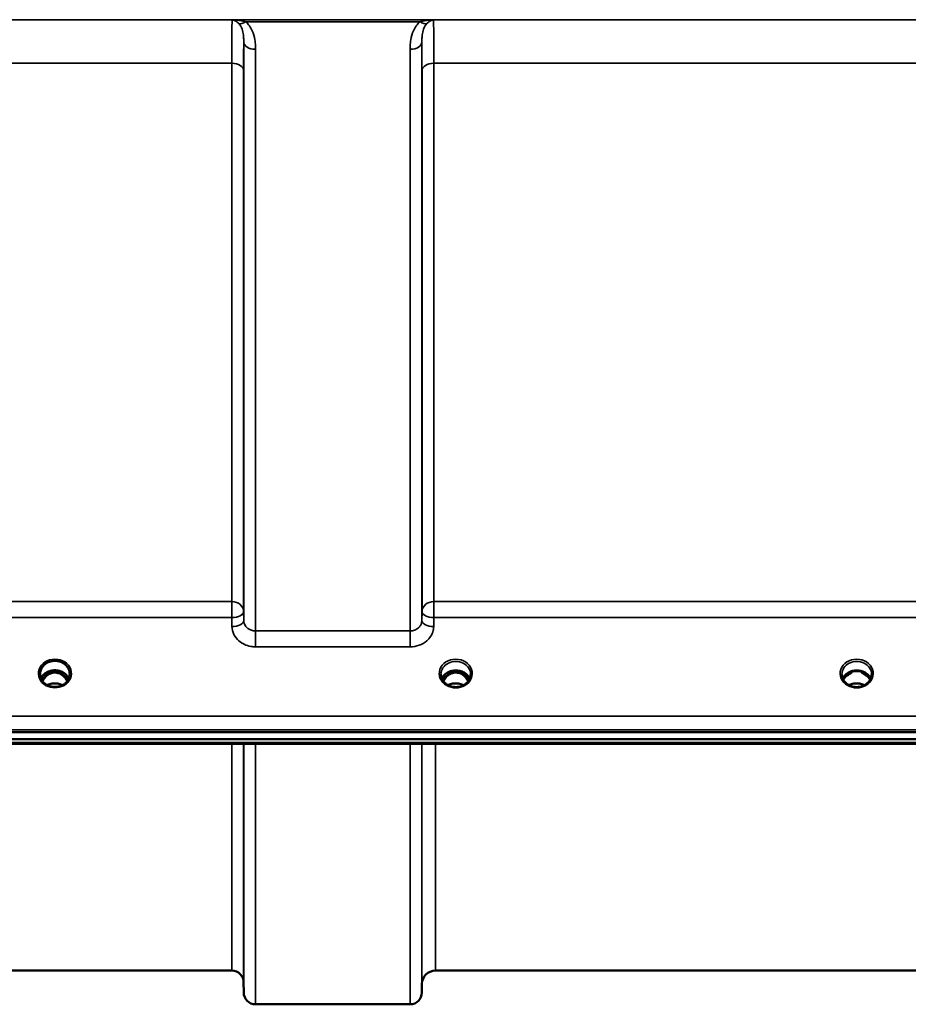
# Model space of a CAD drawing. Units: millimetres. Extents: x 0 to 14850, y 0 to 10500.
# Drawn here: x 6568 to 6832, y 3254 to 3546 of the extents above; entities that cross this region are included whole.
import ezdxf

# ---------------------------------------------------------------- set-up
doc = ezdxf.new("R2010")
doc.units = ezdxf.units.MM
doc.header["$LTSCALE"] = 50
doc.layers.add('Visible (ISO)', color=7, linetype='Continuous', lineweight=50)
doc.layers.add('Visible Narrow (ISO)', color=7, linetype='Continuous', lineweight=35)

msp = doc.modelspace()

# ---------------------------------------------------------------- linework, layer by layer
at = {"layer": 'Visible (ISO)'}
for p, q in [((6574.28, 3351.76), (6574.28, 3351.81)), ((6577.38, 3352.32), (6576.3, 3352.32)), ((6576.61, 3352.57), (6577.38, 3352.57)), ((6577.38, 3352.32), (6577.38, 3352.57)), ((6579.98, 3352.57), (6580.74, 3352.57)), ((6579.98, 3352.32), (6579.98, 3352.57)), ((6581.06, 3352.32), (6579.98, 3352.32)), ((6583.08, 3351.81), (6583.08, 3351.76)), ((6696.38, 3352.32), (6695.3, 3352.32)), ((6695.73, 3352.57), (6696.38, 3352.57)), ((6696.38, 3352.32), (6696.38, 3352.57)), ((6698.98, 3352.57), (6699.63, 3352.57)), ((6698.98, 3352.32), (6698.98, 3352.57)), ((6700.05, 3352.32), (6698.98, 3352.32)), ((6815.25, 3352.32), (6814.3, 3352.32)), ((6814.73, 3352.57), (6815.25, 3352.57)), ((6815.25, 3352.32), (6815.25, 3352.57)), ((6818.11, 3352.57), (6818.63, 3352.57)), ((6818.11, 3352.32), (6818.11, 3352.57)), ((6819.06, 3352.32), (6818.11, 3352.32)), ((6319.52, 3334.61), (7313.83, 3334.61)), ((7313.83, 3332.56), (6319.52, 3332.56)), ((7136.47, 3331.15), (6497.13, 3331.15)), ((6631.21, 3263.82), (6534.9, 3263.82)), ((6941.71, 3263.82), (6691.64, 3263.82)), ((6634.71, 3260.35), (6634.73, 3257.29)), ((6687.64, 3259.86), (6687.62, 3257.29)), ((6684.12, 3253.82), (6638.23, 3253.82))]:
    msp.add_line(p, q, dxfattribs=at)
for centre, radius, start, end in [((6631.21, 3260.32), 3.5, 0.5, 90), ((6691.64, 3259.82), 4, 90, 179.5), ((6638.23, 3257.32), 3.5, 180.5, 270), ((6684.12, 3257.32), 3.5, 270, 359.5)]:
    msp.add_arc(centre, radius, start, end, dxfattribs=at)
for centre, major_axis, ratio, start_param, end_param in [((6578.68, 3347.11), (0, -5.46), 0.787258, 3.806554, 4.196084), ((6578.68, 3347.11), (0, -5.46), 0.787258, 3.448912, 3.806554), ((6578.68, 3349.02), (4.3, 0), 0.866025, 1.263477, 1.878116), ((6578.68, 3347.11), (0, -5.46), 0.787258, 2.476631, 2.834273), ((6578.68, 3347.11), (0, -5.46), 0.787258, 2.087101, 2.476631), ((6697.68, 3347.11), (0, -5.46), 0.787258, 3.806554, 4.196084), ((6697.68, 3347.11), (0, -5.46), 0.787258, 3.448912, 3.806554), ((6697.68, 3349.02), (4.3, 0), 0.866025, 1.263477, 1.878116), ((6697.68, 3347.11), (0, -5.46), 0.787258, 2.476631, 2.834273), ((6697.68, 3347.11), (0, -5.46), 0.787258, 2.087101, 2.476631), ((6816.68, 3347.03), (0, -5.59), 0.787258, 3.472421, 3.698876), ((6816.68, 3348.96), (4.4, 0), 0.866025, 1.239968, 1.901625), ((6816.68, 3347.03), (0, -5.59), 0.787258, 2.584129, 2.810764)]:
    msp.add_ellipse(centre, major_axis=major_axis, ratio=ratio, start_param=start_param, end_param=end_param, dxfattribs=at)
for points, knots in [([(6574.28, 3351.81), (6574.28, 3351.81), (6574.28, 3351.81), (6574.28, 3351.82), (6574.28, 3351.82), (6574.28, 3351.82), (6574.28, 3351.82), (6574.28, 3351.82), (6574.28, 3351.83), (6574.28, 3351.85), (6574.28, 3351.86), (6574.28, 3351.92), (6574.28, 3351.97), (6574.29, 3352.2), (6574.31, 3352.44), (6574.49, 3353.17), (6574.68, 3353.58), (6575.22, 3354.35), (6575.58, 3354.7), (6576.43, 3355.28), (6576.92, 3355.5), (6578, 3355.77), (6578.58, 3355.82), (6579.73, 3355.71), (6580.29, 3355.55), (6581.3, 3355.06), (6581.75, 3354.73), (6582.47, 3353.93), (6582.73, 3353.48), (6583.05, 3352.52), (6583.07, 3352.13), (6583.08, 3351.92), (6583.08, 3351.87), (6583.08, 3351.84), (6583.08, 3351.83), (6583.08, 3351.82), (6583.08, 3351.82), (6583.08, 3351.82), (6583.08, 3351.82), (6583.08, 3351.81), (6583.08, 3351.81), (6583.08, 3351.81)], [-0.5163894, -0.5163894, -0.5163894, -0.5163894, -0.5160845, -0.5160845, -0.5157602, -0.5157602, -0.5149985, -0.5149985, -0.5130756, -0.5130756, -0.5079341, -0.5079341, -0.494244, -0.494244, -0.459936, -0.459936, -0.4096219, -0.4096219, -0.356142, -0.356142, -0.3006375, -0.3006375, -0.2424561, -0.2424561, -0.1833605, -0.1833605, -0.1245638, -0.1245638, -0.0669915, -0.0669915, -0.0107449, -0.0107449, -0.0030404, -0.0030404, -0.0012672, -0.0012672, -0.0006072, -0.0006072, -0.0002617, -0.0002617, 0, 0, 0, 0]), ([(6576.2, 3348.68), (6575.96, 3348.82), (6575.74, 3348.98), (6575.33, 3349.33), (6575.15, 3349.52), (6574.84, 3349.93), (6574.71, 3350.15), (6574.49, 3350.6), (6574.41, 3350.83), (6574.3, 3351.31), (6574.28, 3351.55), (6574.28, 3351.79)], [-2.5501618, -2.5501618, -2.5501618, -2.5501618, -2.3542887, -2.3542887, -2.1584156, -2.1584156, -1.9625425, -1.9625425, -1.7666694, -1.7666694, -1.5707963, -1.5707963, -1.5707963, -1.5707963]), ([(6582.82, 3350.52), (6582.67, 3350.88), (6582.45, 3351.23), (6581.89, 3351.85), (6581.54, 3352.13), (6580.76, 3352.58), (6580.34, 3352.75), (6579.44, 3352.97), (6578.97, 3353.02), (6578.04, 3352.99), (6577.58, 3352.91), (6576.71, 3352.63), (6576.3, 3352.44), (6575.57, 3351.94), (6575.26, 3351.65), (6574.81, 3351.07), (6574.65, 3350.8), (6574.54, 3350.52)], [0.349671, 0.349671, 0.349671, 0.349671, 0.661745, 0.661745, 0.981886, 0.981886, 1.296757, 1.296757, 1.609411, 1.609411, 1.921587, 1.921587, 2.234582, 2.234582, 2.550368, 2.550368, 2.791921, 2.791921, 2.791921, 2.791921]), ([(6582.36, 3349.73), (6582.3, 3349.86), (6582.23, 3349.98), (6582.02, 3350.35), (6581.86, 3350.59), (6581.36, 3351.19), (6581, 3351.52), (6580.3, 3351.95), (6579.99, 3352.09), (6579.37, 3352.27), (6579.06, 3352.32), (6578.59, 3352.33), (6578.43, 3352.32), (6577.89, 3352.26), (6577.52, 3352.15), (6576.69, 3351.77), (6576.27, 3351.45), (6575.56, 3350.7), (6575.25, 3350.25), (6575, 3349.73)], [-1.405035, -1.405035, -1.405035, -1.405035, -1.355129, -1.355129, -1.255244, -1.255244, -1.083863, -1.083863, -0.968742, -0.968742, -0.858933, -0.858933, -0.803559, -0.803559, -0.669887, -0.669887, -0.488197, -0.488197, -0.309745, -0.309745, -0.309745, -0.309745]), ([(6576.3, 3352.32), (6576.27, 3352.32), (6576.23, 3352.32), (6576.15, 3352.31), (6576.13, 3352.3), (6576.11, 3352.3)], [-0.02995252, -0.02995252, -0.02995252, -0.02995252, -0.01379877, -0.01379877, -0.00720679, -0.00720679, -0.00720679, -0.00720679]), ([(6581.25, 3352.3), (6581.22, 3352.3), (6581.2, 3352.31), (6581.14, 3352.31), (6581.11, 3352.32), (6581.07, 3352.32), (6581.06, 3352.32), (6581.06, 3352.32)], [-0.01900202, -0.01900202, -0.01900202, -0.01900202, -0.01214957, -0.01214957, -0.00170952, -0.00170952, 0, 0, 0, 0]), ([(6583.08, 3351.79), (6583.08, 3351.55), (6583.05, 3351.31), (6582.94, 3350.83), (6582.86, 3350.6), (6582.65, 3350.15), (6582.52, 3349.93), (6582.2, 3349.52), (6582.02, 3349.33), (6581.62, 3348.98), (6581.4, 3348.82), (6581.16, 3348.68)], [1.5707963, 1.5707963, 1.5707963, 1.5707963, 1.7666694, 1.7666694, 1.9625425, 1.9625425, 2.1584156, 2.1584156, 2.3542887, 2.3542887, 2.5501618, 2.5501618, 2.5501618, 2.5501618]), ([(6695.2, 3348.68), (6694.96, 3348.82), (6694.74, 3348.98), (6694.33, 3349.33), (6694.15, 3349.52), (6693.84, 3349.93), (6693.71, 3350.15), (6693.49, 3350.6), (6693.41, 3350.83), (6693.3, 3351.31), (6693.28, 3351.55), (6693.28, 3351.79)], [-2.5501618, -2.5501618, -2.5501618, -2.5501618, -2.3542887, -2.3542887, -2.1584156, -2.1584156, -1.9625425, -1.9625425, -1.7666694, -1.7666694, -1.5707963, -1.5707963, -1.5707963, -1.5707963]), ([(6701.81, 3350.5), (6701.66, 3350.85), (6701.44, 3351.18), (6700.89, 3351.8), (6700.54, 3352.08), (6699.76, 3352.53), (6699.34, 3352.7), (6698.44, 3352.92), (6697.97, 3352.97), (6697.04, 3352.94), (6696.58, 3352.86), (6695.71, 3352.58), (6695.3, 3352.39), (6694.57, 3351.89), (6694.26, 3351.6), (6693.82, 3351.03), (6693.66, 3350.77), (6693.55, 3350.5)], [0.356769, 0.356769, 0.356769, 0.356769, 0.661745, 0.661745, 0.981886, 0.981886, 1.296757, 1.296757, 1.609411, 1.609411, 1.921587, 1.921587, 2.234582, 2.234582, 2.550368, 2.550368, 2.784824, 2.784824, 2.784824, 2.784824]), ([(6701.36, 3349.73), (6701.12, 3350.21), (6700.84, 3350.63), (6700.28, 3351.25), (6700.02, 3351.48), (6699.36, 3351.93), (6698.95, 3352.12), (6698.31, 3352.28), (6698.1, 3352.31), (6697.73, 3352.33), (6697.58, 3352.33), (6697.28, 3352.31), (6697.14, 3352.29), (6696.61, 3352.18), (6696.24, 3352.04), (6695.44, 3351.58), (6695.04, 3351.23), (6694.42, 3350.49), (6694.19, 3350.12), (6694, 3349.73)], [-1.2573439, -1.2573439, -1.2573439, -1.2573439, -1.1135217, -1.1135217, -1.0067708, -1.0067708, -0.8703538, -0.8703538, -0.8067534, -0.8067534, -0.7585902, -0.7585902, -0.7157954, -0.7157954, -0.5954845, -0.5954845, -0.4362248, -0.4362248, -0.3029403, -0.3029403, -0.3029403, -0.3029403]), ([(6702.08, 3351.79), (6702.08, 3351.55), (6702.05, 3351.31), (6701.94, 3350.83), (6701.86, 3350.6), (6701.65, 3350.15), (6701.52, 3349.93), (6701.2, 3349.52), (6701.02, 3349.33), (6700.62, 3348.98), (6700.4, 3348.82), (6700.16, 3348.68)], [1.5707963, 1.5707963, 1.5707963, 1.5707963, 1.7666694, 1.7666694, 1.9625425, 1.9625425, 2.1584156, 2.1584156, 2.3542887, 2.3542887, 2.5501618, 2.5501618, 2.5501618, 2.5501618]), ([(6814.2, 3348.68), (6813.96, 3348.82), (6813.74, 3348.98), (6813.33, 3349.33), (6813.15, 3349.52), (6812.84, 3349.93), (6812.71, 3350.15), (6812.49, 3350.6), (6812.41, 3350.83), (6812.3, 3351.31), (6812.28, 3351.55), (6812.28, 3351.79)], [-2.5501618, -2.5501618, -2.5501618, -2.5501618, -2.3542887, -2.3542887, -2.1584156, -2.1584156, -1.9625425, -1.9625425, -1.7666694, -1.7666694, -1.5707963, -1.5707963, -1.5707963, -1.5707963]), ([(6820.81, 3350.5), (6820.66, 3350.85), (6820.44, 3351.18), (6819.89, 3351.8), (6819.54, 3352.08), (6818.76, 3352.53), (6818.34, 3352.7), (6817.44, 3352.92), (6816.97, 3352.97), (6816.04, 3352.94), (6815.58, 3352.86), (6814.71, 3352.58), (6814.3, 3352.39), (6813.57, 3351.89), (6813.26, 3351.6), (6812.82, 3351.03), (6812.66, 3350.77), (6812.55, 3350.5)], [0.356769, 0.356769, 0.356769, 0.356769, 0.661745, 0.661745, 0.981886, 0.981886, 1.296757, 1.296757, 1.609411, 1.609411, 1.921587, 1.921587, 2.234582, 2.234582, 2.550368, 2.550368, 2.784824, 2.784824, 2.784824, 2.784824]), ([(6813.96, 3351.46), (6813.96, 3351.46), (6813.96, 3351.46), (6814.05, 3351.54), (6814.14, 3351.61), (6814.27, 3351.71), (6814.31, 3351.74), (6814.35, 3351.77)], [-0.04798978, -0.04798978, -0.04798978, -0.04798978, -0.04763714, -0.04763714, -0.01577803, -0.01577803, 0, 0, 0, 0]), ([(6819.01, 3351.77), (6819.04, 3351.75), (6819.07, 3351.72), (6819.2, 3351.62), (6819.29, 3351.55), (6819.39, 3351.46), (6819.39, 3351.46), (6819.39, 3351.46)], [-0.05190036, -0.05190036, -0.05190036, -0.05190036, -0.03801865, -0.03801865, 0, 0, 0.0003933, 0.0003933, 0.0003933, 0.0003933]), ([(6819.14, 3352.31), (6819.12, 3352.31), (6819.1, 3352.32), (6819.07, 3352.32), (6819.06, 3352.32), (6819.06, 3352.32)], [-0.008662776, -0.008662776, -0.008662776, -0.008662776, -0.001709526, -0.001709526, 0, 0, 0, 0]), ([(6821.08, 3351.79), (6821.08, 3351.55), (6821.05, 3351.31), (6820.94, 3350.83), (6820.86, 3350.6), (6820.65, 3350.15), (6820.52, 3349.93), (6820.2, 3349.52), (6820.02, 3349.33), (6819.62, 3348.98), (6819.4, 3348.82), (6819.16, 3348.68)], [1.5707963, 1.5707963, 1.5707963, 1.5707963, 1.7666694, 1.7666694, 1.9625425, 1.9625425, 2.1584156, 2.1584156, 2.3542887, 2.3542887, 2.5501618, 2.5501618, 2.5501618, 2.5501618]), ([(6576, 3348.46), (6576, 3348.46), (6576, 3348.46), (6576.04, 3348.45), (6576.09, 3348.45), (6576.13, 3348.44)], [-0.00019378, -0.00019378, -0.00019378, -0.00019378, 0, 0, 0.01265949, 0.01265949, 0.01265949, 0.01265949]), ([(6576.04, 3348.79), (6576.29, 3348.68), (6576.38, 3348.63), (6576.45, 3348.58), (6576.48, 3348.56), (6576.5, 3348.53), (6576.5, 3348.52), (6576.5, 3348.5), (6576.49, 3348.5), (6576.48, 3348.48), (6576.47, 3348.48), (6576.43, 3348.46), (6576.41, 3348.46), (6576.35, 3348.45), (6576.32, 3348.44), (6576.27, 3348.44), (6576.26, 3348.44), (6576.26, 3348.44)], [0.0069607, 0.0069607, 0.0069607, 0.0069607, 0.1189692, 0.1189692, 0.187385, 0.187385, 0.230563, 0.230563, 0.2608406, 0.2608406, 0.2901928, 0.2901928, 0.3300199, 0.3300199, 0.3888181, 0.3888181, 0.4004757, 0.4004757, 0.4004757, 0.4004757]), ([(6581, 3348.64), (6580.73, 3348.5), (6580.43, 3348.38), (6579.81, 3348.19), (6579.49, 3348.13), (6578.84, 3348.07), (6578.51, 3348.07), (6577.86, 3348.13), (6577.54, 3348.19), (6576.92, 3348.38), (6576.63, 3348.5), (6576.35, 3348.64)], [-0.549952, -0.549952, -0.549952, -0.549952, -0.329971, -0.329971, -0.10999, -0.10999, 0.10999, 0.10999, 0.329971, 0.329971, 0.549952, 0.549952, 0.549952, 0.549952]), ([(6580.91, 3348.59), (6580.58, 3348.76), (6580.23, 3348.88), (6579.43, 3349.08), (6578.95, 3349.12), (6578.03, 3349.09), (6577.57, 3349.01), (6576.9, 3348.8), (6576.67, 3348.7), (6576.45, 3348.59)], [0.4648235, 0.4648235, 0.4648235, 0.4648235, 0.5773129, 0.5773129, 0.7167722, 0.7167722, 0.85486, 0.85486, 0.9309239, 0.9309239, 0.9309239, 0.9309239]), ([(6581.1, 3348.44), (6581.07, 3348.44), (6581.04, 3348.44), (6580.98, 3348.45), (6580.95, 3348.46), (6580.9, 3348.47), (6580.89, 3348.48), (6580.87, 3348.49), (6580.86, 3348.5), (6580.85, 3348.51), (6580.85, 3348.52), (6580.86, 3348.55), (6580.88, 3348.56), (6580.92, 3348.6), (6580.97, 3348.63), (6581.12, 3348.7), (6581.22, 3348.75), (6581.32, 3348.79)], [0.0123226, 0.0123226, 0.0123226, 0.0123226, 0.0227184, 0.0227184, 0.0365159, 0.0365159, 0.0451244, 0.0451244, 0.0524662, 0.0524662, 0.0607166, 0.0607166, 0.0743388, 0.0743388, 0.1009678, 0.1009678, 0.1338139, 0.1338139, 0.1338139, 0.1338139]), ([(6581.23, 3348.44), (6581.27, 3348.45), (6581.31, 3348.45), (6581.35, 3348.46), (6581.35, 3348.46), (6581.35, 3348.46)], [0.01068002, 0.01068002, 0.01068002, 0.01068002, 0.02319892, 0.02319892, 0.02339398, 0.02339398, 0.02339398, 0.02339398]), ([(6700.16, 3348.68), (6699.87, 3348.51), (6699.56, 3348.37), (6698.9, 3348.16), (6698.55, 3348.09), (6697.86, 3348.02), (6697.5, 3348.02), (6696.8, 3348.09), (6696.46, 3348.16), (6695.8, 3348.37), (6695.49, 3348.51), (6695.2, 3348.68)], [-0.591431, -0.591431, -0.591431, -0.591431, -0.354859, -0.354859, -0.118286, -0.118286, 0.118286, 0.118286, 0.354859, 0.354859, 0.591431, 0.591431, 0.591431, 0.591431]), ([(6699.96, 3348.57), (6699.61, 3348.74), (6699.24, 3348.88), (6698.41, 3349.08), (6697.93, 3349.12), (6697.01, 3349.09), (6696.55, 3349), (6695.87, 3348.79), (6695.63, 3348.69), (6695.4, 3348.57)], [0.4594339, 0.4594339, 0.4594339, 0.4594339, 0.5796333, 0.5796333, 0.719146, 0.719146, 0.857209, 0.857209, 0.9368867, 0.9368867, 0.9368867, 0.9368867]), ([(6819.16, 3348.68), (6818.87, 3348.51), (6818.56, 3348.37), (6817.9, 3348.16), (6817.55, 3348.09), (6816.86, 3348.02), (6816.5, 3348.02), (6815.8, 3348.09), (6815.46, 3348.16), (6814.8, 3348.37), (6814.49, 3348.51), (6814.2, 3348.68)], [-0.591431, -0.591431, -0.591431, -0.591431, -0.354859, -0.354859, -0.118286, -0.118286, 0.118286, 0.118286, 0.354859, 0.354859, 0.591431, 0.591431, 0.591431, 0.591431]), ([(6818.96, 3348.57), (6818.61, 3348.75), (6818.23, 3348.89), (6817.4, 3349.08), (6816.93, 3349.12), (6816.01, 3349.09), (6815.55, 3349.01), (6814.87, 3348.79), (6814.63, 3348.69), (6814.4, 3348.57)], [0.4591979, 0.4591979, 0.4591979, 0.4591979, 0.5805907, 0.5805907, 0.7184894, 0.7184894, 0.8561034, 0.8561034, 0.9368376, 0.9368376, 0.9368376, 0.9368376])]:
    msp.add_open_spline(points, degree=3, knots=knots, dxfattribs=at)
for points in [[(6695.3, 3352.32), (6695.28, 3352.32), (6695.25, 3352.32), (6695.21, 3352.31)], [(6700.14, 3352.31), (6700.11, 3352.32), (6700.08, 3352.32), (6700.05, 3352.32)], [(6814.3, 3352.32), (6814.28, 3352.32), (6814.25, 3352.32), (6814.21, 3352.31)], [(6576.01, 3348.8), (6576.02, 3348.8), (6576.03, 3348.79), (6576.04, 3348.79)], [(6576.26, 3348.44), (6576.21, 3348.44), (6576.17, 3348.44), (6576.13, 3348.44)], [(6581.23, 3348.44), (6581.19, 3348.44), (6581.14, 3348.44), (6581.1, 3348.44)], [(6581.32, 3348.79), (6581.33, 3348.79), (6581.34, 3348.8), (6581.35, 3348.8)]]:
    msp.add_open_spline(points, degree=3, dxfattribs=at)
at = {"layer": 'Visible Narrow (ISO)'}
for p, q in [((7207.05, 3546.17), (6426.3, 3546.17)), ((6631.29, 3546.13), (6691.06, 3546.13)), ((6635.3, 3545.58), (6687.06, 3545.58)), ((6634.73, 3367.74), (6634.73, 3539.59)), ((6638.23, 3537.36), (6638.23, 3364.69)), ((6684.12, 3364.69), (6684.12, 3537.36)), ((6687.62, 3539.59), (6687.62, 3367.74)), ((6534.9, 3533.25), (6631.21, 3533.25)), ((6631.21, 3373.39), (6631.21, 3533.25)), ((6691.15, 3533.25), (6942.21, 3533.25)), ((6691.15, 3533.25), (6691.15, 3373.39)), ((6634.71, 3530.98), (6634.71, 3370.41)), ((6687.65, 3370.41), (6687.65, 3530.98)), ((6631.21, 3373.39), (6534.9, 3373.39)), ((6631.21, 3368.66), (6631.21, 3373.39)), ((6691.15, 3373.39), (6691.15, 3368.66)), ((6942.21, 3373.39), (6691.15, 3373.39)), ((6534.9, 3368.66), (6631.21, 3368.66)), ((6631.21, 3368.66), (6631.23, 3365.99)), ((6634.73, 3367.74), (6634.71, 3370.41)), ((6687.65, 3370.41), (6687.62, 3367.74)), ((6691.12, 3365.99), (6691.15, 3368.66)), ((6691.15, 3368.66), (6942.21, 3368.66)), ((6638.23, 3364.69), (6638.23, 3359.95)), ((6684.12, 3364.69), (6638.23, 3364.69)), ((6684.12, 3359.95), (6684.12, 3364.69)), ((6638.23, 3359.95), (6684.12, 3359.95)), ((6576.3, 3352.32), (6576.3, 3352.41)), ((6581.06, 3352.32), (6581.06, 3352.41)), ((6581.13, 3351.72), (6581.13, 3351.72)), ((6695.22, 3351.72), (6695.22, 3351.72)), ((6695.3, 3352.32), (6695.3, 3352.36)), ((6700.05, 3352.32), (6700.05, 3352.36)), ((6700.13, 3351.72), (6700.13, 3351.72)), ((6814.3, 3352.32), (6814.3, 3352.36)), ((6819.06, 3352.32), (6819.06, 3352.36)), ((6819.13, 3351.72), (6819.13, 3351.72)), ((7304.65, 3339.4), (6328.7, 3339.4)), ((6328.7, 3335.33), (7304.65, 3335.33)), ((7136.24, 3331.55), (6497.11, 3331.55)), ((6631.21, 3263.82), (6631.21, 3331.15)), ((6634.71, 3331.15), (6634.71, 3260.35)), ((6634.73, 3257.29), (6634.73, 3331.15)), ((6638.23, 3331.15), (6638.23, 3253.82)), ((6684.12, 3253.82), (6684.12, 3331.15)), ((6687.62, 3331.15), (6687.62, 3257.29)), ((6687.64, 3259.86), (6687.64, 3331.15)), ((6691.64, 3331.15), (6691.64, 3263.82))]:
    msp.add_line(p, q, dxfattribs=at)
for centre, major_axis, ratio, start_param, end_param in [((6635.3, 3547.79), (-2.29, -2.65), 0.468995, 0.189432, 1.073062), ((6687.06, 3547.79), (2.29, -2.65), 0.468995, 5.210123, 6.093753), ((6638.23, 3539.61), (-3.5, 0), 0.641091, 0.008727, 1.570796), ((6684.12, 3539.61), (3.5, 0), 0.641091, 4.712389, 6.274459), ((6631.21, 3530.96), (3.5, 0), 0.654583, 0.008727, 1.570796), ((6691.15, 3530.96), (-3.5, 0), 0.654583, 4.712389, 6.274459), ((6631.21, 3370.38), (3.5, 0), 0.859528, 0.008727, 1.570796), ((6691.15, 3370.38), (-3.5, 0), 0.859528, 4.712389, 6.274459), ((6631.21, 3370.38), (3.5, 0.04), 0.492405, 4.707453, 6.278061), ((6691.15, 3370.38), (-3.5, 0.04), 0.492405, 0.005124, 1.575732), ((6631.23, 3367.72), (3.5, 0.04), 0.492405, 4.707453, 6.278062), ((6691.12, 3367.72), (-3.5, 0.04), 0.492405, 0.005124, 1.575732), ((6578.68, 3352.04), (-4.9, 0), 0.870389, 2.148732, 7.276046), ((6697.68, 3352.04), (-4.9, 0), 0.870389, 2.148732, 7.276046), ((6816.68, 3352.04), (-4.9, 0), 0.870389, 2.148732, 7.276046), ((6697.68, 3351.79), (4.4, 0), 0.870885, 0, 3.141593), ((6816.68, 3351.79), (4.4, 0), 0.870885, 0, 3.141593), ((6578.68, 3351.79), (4.4, 0), 0.870885, 3.135109, 3.141593), ((6578.68, 3349.26), (4.4, 0), 0.866025, 0.340295, 2.801298), ((6578.68, 3348.46), (4.4, 0), 0.866025, 2.235758, 2.686739), ((6578.68, 3347.1), (0, -5.55), 0.792993, 3.806554, 4.183921), ((6576.02, 3351.39), (-0.0706, 0.0709), 0.110489, 4.822873, 5.876144), ((6578.68, 3346.77), (0, 5.55), 0.792993, 5.867721, 6.699259), ((6581.33, 3351.39), (0.0706, 0.0709), 0.110489, 0.407041, 1.460312), ((6578.68, 3347.1), (0, -5.55), 0.792993, 2.099264, 2.476631), ((6578.68, 3348.46), (4.4, 0), 0.866025, 0.454854, 0.905835), ((6578.68, 3351.79), (4.4, 0), 0.870885, 0, 0.006484), ((6697.68, 3349.21), (4.4, 0), 0.866025, 0.347226, 2.794367), ((6697.68, 3348.46), (4.4, 0), 0.866025, 2.235758, 2.686739), ((6697.68, 3347.1), (0, -5.55), 0.792993, 3.806554, 4.183921), ((6695.02, 3351.39), (-0.0706, 0.0709), 0.110489, 4.822873, 5.876144), ((6697.68, 3346.77), (0, 5.55), 0.792993, 5.874061, 6.706863), ((6700.33, 3351.39), (0.0706, 0.0709), 0.110489, 0.407041, 1.460312), ((6697.68, 3347.1), (0, -5.55), 0.792993, 2.099264, 2.476631), ((6697.68, 3348.46), (4.4, 0), 0.866025, 0.454854, 0.905835), ((6816.68, 3349.21), (4.4, 0), 0.866025, 0.347226, 2.794367), ((6816.68, 3348.46), (4.4, 0), 0.866025, 2.235758, 2.686739), ((6816.68, 3348.46), (4.4, 0), 0.866025, 0.454854, 0.905835), ((6578.68, 3352.09), (4.9, 0), 0.870389, 4.165411, 5.259367), ((6578.68, 3345.39), (-4.4, 0), 0.861166, 4.165742, 5.259036), ((6697.68, 3352.04), (4.9, 0), 0.870389, 4.134453, 5.290325), ((6697.68, 3345.39), (-4.4, 0), 0.861166, 4.153236, 5.271542), ((6816.68, 3352.04), (4.9, 0), 0.870389, 4.134453, 5.290325), ((6816.68, 3345.39), (-4.4, 0), 0.861166, 4.153236, 5.271542)]:
    msp.add_ellipse(centre, major_axis=major_axis, ratio=ratio, start_param=start_param, end_param=end_param, dxfattribs=at)
for points, knots in [([(6631.29, 3546.13), (6631.28, 3545.84), (6631.26, 3545.31), (6631.24, 3543.49), (6631.23, 3542.01), (6631.22, 3538.94), (6631.21, 3537.6), (6631.21, 3535.22), (6631.21, 3534.25), (6631.21, 3533.25)], [0.354885, 0.354885, 0.354885, 0.354885, 1.02979, 1.02979, 1.958051, 1.958051, 2.538214, 2.538214, 2.900816, 2.900816, 2.900816, 2.900816]), ([(6635.3, 3545.58), (6635.14, 3545.62), (6634.98, 3545.66), (6634.57, 3545.75), (6634.31, 3545.8), (6633.62, 3545.92), (6633.19, 3545.98), (6632.27, 3546.08), (6631.78, 3546.11), (6631.29, 3546.13)], [0, 0, 0, 0, 0.0694454, 0.0694454, 0.1805581, 0.1805581, 0.3583384, 0.3583384, 0.5555634, 0.5555634, 0.5555634, 0.5555634]), ([(6631.29, 3546.13), (6631.53, 3546.08), (6631.78, 3546), (6632.24, 3545.79), (6632.45, 3545.67), (6632.79, 3545.43), (6632.92, 3545.32), (6633.13, 3545.14), (6633.21, 3545.06), (6633.29, 3544.99)], [-0.5555634, -0.5555634, -0.5555634, -0.5555634, -0.3583384, -0.3583384, -0.1805581, -0.1805581, -0.0694454, -0.0694454, 0, 0, 0, 0]), ([(6691.06, 3546.13), (6690.58, 3546.11), (6690.09, 3546.08), (6689.17, 3545.98), (6688.74, 3545.92), (6688.05, 3545.8), (6687.79, 3545.75), (6687.37, 3545.66), (6687.21, 3545.62), (6687.06, 3545.58)], [-0.0015157, -0.0015157, -0.0015157, -0.0015157, 0.1957093, 0.1957093, 0.3734896, 0.3734896, 0.4846023, 0.4846023, 0.5540477, 0.5540477, 0.5540477, 0.5540477]), ([(6689.07, 3544.99), (6689.15, 3545.06), (6689.23, 3545.14), (6689.43, 3545.32), (6689.56, 3545.43), (6689.91, 3545.67), (6690.12, 3545.79), (6690.58, 3546), (6690.82, 3546.08), (6691.06, 3546.13)], [-0.5540477, -0.5540477, -0.5540477, -0.5540477, -0.4846023, -0.4846023, -0.3734896, -0.3734896, -0.1957093, -0.1957093, 0.0015157, 0.0015157, 0.0015157, 0.0015157]), ([(6691.15, 3533.25), (6691.15, 3534.66), (6691.15, 3535.99), (6691.14, 3538.61), (6691.14, 3539.87), (6691.13, 3541.66), (6691.12, 3542.29), (6691.12, 3543.13), (6691.12, 3543.39), (6691.11, 3544.04), (6691.1, 3544.4), (6691.09, 3545.22), (6691.08, 3545.61), (6691.07, 3545.98), (6691.07, 3546.06), (6691.06, 3546.13)], [0, 0, 0, 0, 0.507644, 0.507644, 1.087809, 1.087809, 1.450413, 1.450413, 1.631714, 1.631714, 1.921797, 1.921797, 2.385929, 2.385929, 2.545931, 2.545931, 2.545931, 2.545931]), ([(6633.29, 3544.99), (6633.73, 3544.54), (6634.04, 3543.98), (6634.44, 3542.81), (6634.56, 3542.22), (6634.68, 3541.21), (6634.71, 3540.8), (6634.73, 3540.12), (6634.74, 3539.86), (6634.73, 3539.59)], [-1.12134, -1.12134, -1.12134, -1.12134, -0.723264, -0.723264, -0.364436, -0.364436, -0.140168, -0.140168, 0, 0, 0, 0]), ([(6638.23, 3537.36), (6638.23, 3537.72), (6638.23, 3538.08), (6638.18, 3539.02), (6638.12, 3539.6), (6637.88, 3541.1), (6637.63, 3542.01), (6636.81, 3543.87), (6636.18, 3544.81), (6635.3, 3545.58)], [0, 0, 0, 0, 0.140168, 0.140168, 0.364436, 0.364436, 0.723264, 0.723264, 1.12134, 1.12134, 1.12134, 1.12134]), ([(6687.06, 3545.58), (6686.17, 3544.81), (6685.55, 3543.87), (6684.72, 3542.01), (6684.48, 3541.1), (6684.23, 3539.6), (6684.18, 3539.02), (6684.13, 3538.08), (6684.12, 3537.72), (6684.12, 3537.36)], [0, 0, 0, 0, 0.398073, 0.398073, 0.7569, 0.7569, 0.981166, 0.981166, 1.121333, 1.121333, 1.121333, 1.121333]), ([(6687.62, 3539.59), (6687.62, 3539.86), (6687.62, 3540.12), (6687.65, 3540.8), (6687.67, 3541.21), (6687.79, 3542.22), (6687.91, 3542.81), (6688.32, 3543.98), (6688.63, 3544.54), (6689.07, 3544.99)], [-1.121333, -1.121333, -1.121333, -1.121333, -0.981166, -0.981166, -0.7569, -0.7569, -0.398073, -0.398073, 0, 0, 0, 0]), ([(6634.71, 3530.98), (6634.71, 3531.89), (6634.71, 3532.77), (6634.71, 3534.93), (6634.71, 3536.14), (6634.72, 3538.11), (6634.73, 3538.9), (6634.73, 3539.59)], [-2.900816, -2.900816, -2.900816, -2.900816, -2.538214, -2.538214, -1.958051, -1.958051, -1.475357, -1.475357, -1.475357, -1.475357]), ([(6687.62, 3539.59), (6687.62, 3539.1), (6687.63, 3538.57), (6687.64, 3536.99), (6687.64, 3535.85), (6687.65, 3533.46), (6687.65, 3532.26), (6687.65, 3530.98)], [-1.425459, -1.425459, -1.425459, -1.425459, -1.087809, -1.087809, -0.507644, -0.507644, 0, 0, 0, 0]), ([(6631.23, 3365.99), (6631.24, 3365.2), (6631.44, 3364.39), (6632.15, 3362.94), (6632.68, 3362.26), (6633.77, 3361.32), (6634.29, 3360.99), (6635.48, 3360.41), (6636.17, 3360.19), (6637.33, 3359.99), (6637.78, 3359.95), (6638.23, 3359.95)], [-1.086637, -1.086637, -1.086637, -1.086637, -0.812568, -0.812568, -0.541659, -0.541659, -0.352072, -0.352072, -0.135412, -0.135412, 0, 0, 0, 0]), ([(6638.23, 3364.69), (6638.01, 3364.69), (6637.78, 3364.71), (6637.2, 3364.81), (6636.86, 3364.92), (6636.26, 3365.21), (6636, 3365.38), (6635.46, 3365.85), (6635.19, 3366.2), (6634.84, 3366.93), (6634.74, 3367.34), (6634.73, 3367.74)], [0, 0, 0, 0, 0.135412, 0.135412, 0.352072, 0.352072, 0.541659, 0.541659, 0.812568, 0.812568, 1.086637, 1.086637, 1.086637, 1.086637]), ([(6687.62, 3367.74), (6687.62, 3367.55), (6687.59, 3367.34), (6687.47, 3366.83), (6687.35, 3366.53), (6687.01, 3366.01), (6686.81, 3365.78), (6686.27, 3365.3), (6685.88, 3365.07), (6685.04, 3364.77), (6684.58, 3364.69), (6684.12, 3364.69)], [0, 0, 0, 0, 0.135503, 0.135503, 0.352309, 0.352309, 0.541961, 0.541961, 0.812859, 0.812859, 1.086637, 1.086637, 1.086637, 1.086637]), ([(6684.12, 3359.95), (6685.03, 3359.95), (6685.96, 3360.12), (6687.64, 3360.72), (6688.42, 3361.17), (6689.51, 3362.12), (6689.9, 3362.56), (6690.57, 3363.6), (6690.83, 3364.19), (6691.07, 3365.2), (6691.12, 3365.6), (6691.12, 3365.99)], [-1.086637, -1.086637, -1.086637, -1.086637, -0.812859, -0.812859, -0.541961, -0.541961, -0.352309, -0.352309, -0.135503, -0.135503, 0, 0, 0, 0]), ([(6576.09, 3352.29), (6576.1, 3352.29), (6576.11, 3352.29), (6576.13, 3352.29), (6576.16, 3352.29), (6576.2, 3352.29), (6576.23, 3352.28), (6576.26, 3352.28), (6576.29, 3352.27), (6576.32, 3352.27), (6576.33, 3352.26), (6576.35, 3352.26), (6576.36, 3352.25), (6576.38, 3352.24), (6576.39, 3352.24), (6576.4, 3352.23), (6576.41, 3352.22), (6576.42, 3352.21), (6576.43, 3352.21), (6576.43, 3352.2), (6576.44, 3352.2), (6576.44, 3352.19), (6576.44, 3352.19), (6576.44, 3352.19), (6576.45, 3352.18), (6576.45, 3352.17), (6576.46, 3352.17), (6576.46, 3352.16), (6576.46, 3352.15), (6576.46, 3352.13), (6576.47, 3352.12), (6576.47, 3352.11), (6576.47, 3352.1), (6576.46, 3352.08), (6576.46, 3352.08), (6576.46, 3352.07), (6576.46, 3352.07), (6576.46, 3352.06), (6576.46, 3352.05), (6576.45, 3352.04), (6576.45, 3352.03), (6576.44, 3352.01), (6576.44, 3352), (6576.43, 3352), (6576.43, 3351.99), (6576.43, 3351.98), (6576.41, 3351.95), (6576.39, 3351.92), (6576.37, 3351.9), (6576.34, 3351.85), (6576.29, 3351.8), (6576.25, 3351.75), (6576.16, 3351.65), (6576.06, 3351.55), (6575.96, 3351.46)], [-0.1385152, -0.1385152, -0.1385152, -0.1385152, -0.1347594, -0.1347594, -0.1347594, -0.1237547, -0.1237547, -0.1237547, -0.1141769, -0.1141769, -0.1141769, -0.1088082, -0.1088082, -0.1088082, -0.1034395, -0.1034395, -0.1034395, -0.0997046, -0.0997046, -0.0997046, -0.0978371, -0.0978371, -0.0978371, -0.0959696, -0.0959696, -0.0959696, -0.0928108, -0.0928108, -0.0928108, -0.0886001, -0.0886001, -0.0886001, -0.0836584, -0.0836584, -0.0836584, -0.0824383, -0.0824383, -0.0824383, -0.0787167, -0.0787167, -0.0787167, -0.0743177, -0.0743177, -0.0743177, -0.0721394, -0.0721394, -0.0721394, -0.0611207, -0.0611207, -0.0611207, -0.0411975, -0.0411975, -0.0411975, 0, 0, 0, 0]), ([(6576.02, 3351.41), (6576.12, 3351.51), (6576.26, 3351.66), (6576.41, 3351.85), (6576.47, 3351.97), (6576.5, 3352.07), (6576.5, 3352.17), (6576.42, 3352.27), (6576.35, 3352.3), (6576.3, 3352.32)], [0, 0, 0, 0, 0.0412503, 0.0618754, 0.072188, 0.0825005, 0.0928131, 0.1031257, 0.1175171, 0.1175171, 0.1175171, 0.1175171]), ([(6581.06, 3352.32), (6581.01, 3352.3), (6580.93, 3352.27), (6580.86, 3352.17), (6580.85, 3352.03), (6580.93, 3351.87), (6581.09, 3351.65), (6581.23, 3351.51), (6581.33, 3351.41)], [-0.1175654, -0.1175654, -0.1175654, -0.1175654, -0.1031257, -0.0928131, -0.0825005, -0.0618754, -0.0412503, 0, 0, 0, 0]), ([(6581.39, 3351.46), (6581.29, 3351.55), (6581.15, 3351.7), (6580.98, 3351.9), (6580.89, 3352.04), (6580.89, 3352.16), (6580.97, 3352.25), (6581.11, 3352.29), (6581.22, 3352.29), (6581.27, 3352.29)], [0, 0, 0, 0, 0.0412503, 0.0618754, 0.0825005, 0.0928131, 0.1031257, 0.1237508, 0.1385225, 0.1385225, 0.1385225, 0.1385225]), ([(6695.17, 3352.29), (6695.19, 3352.29), (6695.21, 3352.29), (6695.26, 3352.28), (6695.29, 3352.27), (6695.33, 3352.26), (6695.35, 3352.26), (6695.38, 3352.24), (6695.39, 3352.24), (6695.41, 3352.22), (6695.42, 3352.21), (6695.43, 3352.2), (6695.44, 3352.2), (6695.44, 3352.19), (6695.44, 3352.19), (6695.45, 3352.17), (6695.46, 3352.16), (6695.46, 3352.15), (6695.46, 3352.14), (6695.46, 3352.13), (6695.47, 3352.13), (6695.47, 3352.12), (6695.47, 3352.11), (6695.47, 3352.09), (6695.46, 3352.08), (6695.46, 3352.06), (6695.46, 3352.05), (6695.44, 3352.01), (6695.43, 3351.99), (6695.4, 3351.94), (6695.39, 3351.92), (6695.33, 3351.85), (6695.29, 3351.8), (6695.16, 3351.65), (6695.06, 3351.55), (6694.96, 3351.46)], [-0.1300615, -0.1300615, -0.1300615, -0.1300615, -0.1237402, -0.1237402, -0.1141769, -0.1141769, -0.1088082, -0.1088082, -0.1034395, -0.1034395, -0.0997046, -0.0997046, -0.0978371, -0.0978371, -0.0959696, -0.0959696, -0.0922849, -0.0922849, -0.0904425, -0.0904425, -0.0886001, -0.0886001, -0.0861293, -0.0861293, -0.0824017, -0.0824017, -0.0787167, -0.0787167, -0.0699187, -0.0699187, -0.0611207, -0.0611207, -0.0411568, -0.0411568, 0, 0, 0, 0]), ([(6695.02, 3351.41), (6695.12, 3351.51), (6695.26, 3351.65), (6695.42, 3351.87), (6695.5, 3352.03), (6695.5, 3352.17), (6695.42, 3352.27), (6695.35, 3352.3), (6695.3, 3352.32)], [0, 0, 0, 0, 0.0412503, 0.0618754, 0.0825005, 0.0928131, 0.1031257, 0.117558, 0.117558, 0.117558, 0.117558]), ([(6700.05, 3352.32), (6700.01, 3352.3), (6699.93, 3352.27), (6699.86, 3352.17), (6699.85, 3352.03), (6699.93, 3351.87), (6700.04, 3351.72), (6700.18, 3351.57), (6700.27, 3351.47), (6700.33, 3351.41)], [-0.1175065, -0.1175065, -0.1175065, -0.1175065, -0.1031257, -0.0928131, -0.0825005, -0.0618754, -0.0412503, -0.0257814, 0, 0, 0, 0]), ([(6700.39, 3351.46), (6700.33, 3351.52), (6700.23, 3351.61), (6700.09, 3351.76), (6699.98, 3351.9), (6699.89, 3352.04), (6699.89, 3352.16), (6699.97, 3352.25), (6700.08, 3352.28), (6700.17, 3352.29), (6700.19, 3352.29)], [0, 0, 0, 0, 0.0257814, 0.0412503, 0.0618754, 0.0825005, 0.0928131, 0.1031257, 0.1237508, 0.1300597, 0.1300597, 0.1300597, 0.1300597]), ([(6814.17, 3352.29), (6814.19, 3352.29), (6814.21, 3352.29), (6814.23, 3352.28), (6814.26, 3352.28), (6814.29, 3352.27), (6814.32, 3352.27), (6814.33, 3352.26), (6814.35, 3352.26), (6814.36, 3352.25), (6814.38, 3352.24), (6814.39, 3352.24), (6814.4, 3352.23), (6814.41, 3352.22), (6814.42, 3352.21), (6814.43, 3352.21), (6814.43, 3352.2), (6814.44, 3352.2), (6814.44, 3352.19), (6814.44, 3352.19), (6814.44, 3352.19), (6814.45, 3352.18), (6814.45, 3352.17), (6814.46, 3352.17), (6814.46, 3352.16), (6814.46, 3352.15), (6814.46, 3352.13), (6814.47, 3352.12), (6814.47, 3352.11), (6814.47, 3352.1), (6814.46, 3352.08), (6814.46, 3352.08), (6814.46, 3352.07), (6814.46, 3352.07), (6814.46, 3352.06), (6814.46, 3352.05), (6814.45, 3352.04), (6814.45, 3352.03), (6814.44, 3352.01), (6814.44, 3352), (6814.43, 3352), (6814.43, 3351.99), (6814.43, 3351.98), (6814.41, 3351.95), (6814.39, 3351.92), (6814.37, 3351.9), (6814.34, 3351.85), (6814.29, 3351.8), (6814.25, 3351.75), (6814.16, 3351.65), (6814.06, 3351.55), (6813.96, 3351.46)], [-0.130047, -0.130047, -0.130047, -0.130047, -0.1237547, -0.1237547, -0.1237547, -0.1141769, -0.1141769, -0.1141769, -0.1088082, -0.1088082, -0.1088082, -0.1034395, -0.1034395, -0.1034395, -0.0997046, -0.0997046, -0.0997046, -0.0978371, -0.0978371, -0.0978371, -0.0959696, -0.0959696, -0.0959696, -0.0928108, -0.0928108, -0.0928108, -0.0886001, -0.0886001, -0.0886001, -0.0836584, -0.0836584, -0.0836584, -0.0824383, -0.0824383, -0.0824383, -0.0787167, -0.0787167, -0.0787167, -0.0743177, -0.0743177, -0.0743177, -0.0721394, -0.0721394, -0.0721394, -0.0611207, -0.0611207, -0.0611207, -0.0411975, -0.0411975, -0.0411975, 0, 0, 0, 0]), ([(6814.35, 3351.77), (6814.38, 3351.81), (6814.42, 3351.87), (6814.47, 3351.97), (6814.5, 3352.07), (6814.5, 3352.17), (6814.42, 3352.27), (6814.35, 3352.3), (6814.3, 3352.32)], [0.04924789, 0.04924789, 0.04924789, 0.04924789, 0.0618754, 0.07218797, 0.08250054, 0.09281311, 0.10312567, 0.11751714, 0.11751714, 0.11751714, 0.11751714]), ([(6819.06, 3352.32), (6819.01, 3352.3), (6818.93, 3352.27), (6818.86, 3352.17), (6818.85, 3352.03), (6818.92, 3351.9), (6818.98, 3351.81), (6819.01, 3351.77)], [-0.11756543, -0.11756543, -0.11756543, -0.11756543, -0.10312567, -0.09281311, -0.08250054, -0.0618754, -0.04923506, -0.04923506, -0.04923506, -0.04923506]), ([(6819.39, 3351.46), (6819.29, 3351.55), (6819.15, 3351.7), (6818.98, 3351.9), (6818.89, 3352.04), (6818.89, 3352.16), (6818.97, 3352.25), (6819.08, 3352.28), (6819.17, 3352.29), (6819.19, 3352.29)], [0, 0, 0, 0, 0.0412503, 0.0618754, 0.0825005, 0.0928131, 0.1031257, 0.1237508, 0.1300842, 0.1300842, 0.1300842, 0.1300842]), ([(6576.2, 3348.68), (6576.23, 3348.66), (6576.27, 3348.64), (6576.3, 3348.62), (6576.33, 3348.6), (6576.35, 3348.58), (6576.39, 3348.52), (6576.38, 3348.49), (6576.27, 3348.46), (6576.21, 3348.46), (6576.1, 3348.46), (6576.05, 3348.46), (6576, 3348.46)], [0.05907691, 0.05907691, 0.05907691, 0.05907691, 0.07607993, 0.07607993, 0.07607993, 0.09174623, 0.09174623, 0.11681231, 0.11681231, 0.13623688, 0.13623688, 0.15215985, 0.15215985, 0.15215985, 0.15215985]), ([(6576.26, 3348.44), (6576.29, 3348.44), (6576.31, 3348.45), (6576.41, 3348.48), (6576.43, 3348.52), (6576.39, 3348.58), (6576.37, 3348.6), (6576.34, 3348.62), (6576.29, 3348.65), (6576.23, 3348.69), (6576.13, 3348.74), (6576.08, 3348.76), (6576.04, 3348.79)], [-0.1261643, -0.1261643, -0.1261643, -0.1261643, -0.1168123, -0.1168123, -0.0917462, -0.0917462, -0.0760799, -0.0760799, -0.0760799, -0.0460897, -0.0460897, -0.0255459, -0.0255459, -0.0255459, -0.0255459]), ([(6581.32, 3348.79), (6581.23, 3348.74), (6581.14, 3348.7), (6581.01, 3348.62), (6580.97, 3348.59), (6580.94, 3348.53), (6580.94, 3348.5), (6580.99, 3348.46), (6581.04, 3348.45), (6581.09, 3348.44), (6581.1, 3348.44), (6581.1, 3348.44)], [-0.126614, -0.126614, -0.126614, -0.126614, -0.0845701, -0.0845701, -0.0604136, -0.0604136, -0.0433478, -0.0433478, -0.0268144, -0.0268144, -0.0259956, -0.0259956, -0.0259956, -0.0259956]), ([(6581.35, 3348.46), (6581.27, 3348.46), (6581.18, 3348.45), (6581.06, 3348.47), (6581.01, 3348.48), (6580.97, 3348.51), (6580.97, 3348.53), (6581.01, 3348.59), (6581.06, 3348.62), (6581.12, 3348.66), (6581.14, 3348.67), (6581.16, 3348.68)], [0, 0, 0, 0, 0.02681444, 0.02681444, 0.04334778, 0.04334778, 0.06041362, 0.06041362, 0.08457013, 0.08457013, 0.09308294, 0.09308294, 0.09308294, 0.09308294]), ([(6695.2, 3348.68), (6695.23, 3348.66), (6695.27, 3348.64), (6695.3, 3348.62), (6695.33, 3348.6), (6695.35, 3348.58), (6695.39, 3348.52), (6695.38, 3348.49), (6695.27, 3348.46), (6695.21, 3348.46), (6695.1, 3348.46), (6695.05, 3348.46), (6695, 3348.46)], [0.05907691, 0.05907691, 0.05907691, 0.05907691, 0.07607993, 0.07607993, 0.07607993, 0.09174623, 0.09174623, 0.11681231, 0.11681231, 0.13623688, 0.13623688, 0.15215985, 0.15215985, 0.15215985, 0.15215985]), ([(6700.35, 3348.46), (6700.27, 3348.46), (6700.18, 3348.45), (6700.06, 3348.47), (6700.01, 3348.48), (6699.97, 3348.51), (6699.97, 3348.53), (6700.01, 3348.59), (6700.06, 3348.62), (6700.12, 3348.66), (6700.14, 3348.67), (6700.16, 3348.68)], [0, 0, 0, 0, 0.02681444, 0.02681444, 0.04334778, 0.04334778, 0.06041362, 0.06041362, 0.08457013, 0.08457013, 0.09308294, 0.09308294, 0.09308294, 0.09308294]), ([(6814.2, 3348.68), (6814.23, 3348.66), (6814.27, 3348.64), (6814.3, 3348.62), (6814.33, 3348.6), (6814.35, 3348.58), (6814.39, 3348.52), (6814.38, 3348.49), (6814.27, 3348.46), (6814.21, 3348.46), (6814.1, 3348.46), (6814.05, 3348.46), (6814, 3348.46)], [0.05907691, 0.05907691, 0.05907691, 0.05907691, 0.07607993, 0.07607993, 0.07607993, 0.09174623, 0.09174623, 0.11681231, 0.11681231, 0.13623688, 0.13623688, 0.15215985, 0.15215985, 0.15215985, 0.15215985]), ([(6819.35, 3348.46), (6819.27, 3348.46), (6819.18, 3348.45), (6819.06, 3348.47), (6819.01, 3348.48), (6818.97, 3348.51), (6818.97, 3348.53), (6819.01, 3348.59), (6819.06, 3348.62), (6819.12, 3348.66), (6819.14, 3348.67), (6819.16, 3348.68)], [0, 0, 0, 0, 0.02681444, 0.02681444, 0.04334778, 0.04334778, 0.06041362, 0.06041362, 0.08457013, 0.08457013, 0.09308294, 0.09308294, 0.09308294, 0.09308294])]:
    msp.add_open_spline(points, degree=3, knots=knots, dxfattribs=at)

doc.saveas('drawing.dxf')
